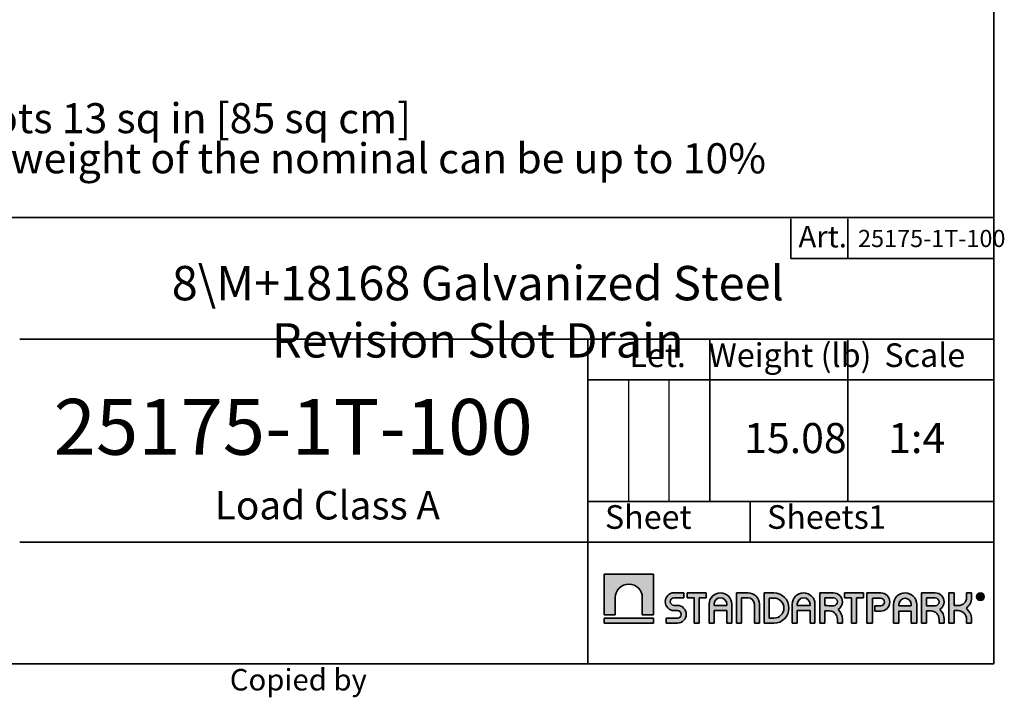
# Model space of a CAD drawing. Units: millimetres. Extents: x 8 to 416, y 1 to 291.
# Drawn here: x 295 to 416, y 1 to 84 of the extents above; entities that cross this region are included whole.
import ezdxf

# ---------------------------------------------------------------- set-up
doc = ezdxf.new("R2010")
doc.units = ezdxf.units.MM
doc.layers.add('FORMAT', color=7, linetype='Continuous')
doc.layers.add('STANDARTPARK', color=116, linetype='Continuous', lineweight=35)
doc.styles.add('SLDTEXTSTYLE0', font='TXT', dxfattribs={"width": 0.7})
doc.styles.add('SLDTEXTSTYLE1', font='TXT', dxfattribs={"width": 0.7, "bigfont": 'bigfont'})

# ---------------------------------------------------------------- blocks, each defined once
blk = doc.blocks.new('SW_NOTE_0')
at = {"layer": 'FORMAT', "color": 0, "char_height": 3.7042, "attachment_point": 1, "style": 'SLDTEXTSTYLE0'}
for s, insert in [('1. Area of water intake slots 13 sq in [85 sq cm]', (0, 4.76)), ('2. Deviation of the actual weight of the nominal can be up to 10%', (0, -0.18))]:
    blk.add_mtext(s, dxfattribs=dict(at, insert=insert))

msp = doc.modelspace()

# ---------------------------------------------------------------- hatches: boundary and pattern name
at = {"layer": 'STANDARTPARK'}
h = msp.add_hatch(color=256, dxfattribs=at)
edge = h.paths.add_edge_path(flags=0)
edge.add_spline(control_points=[(370.0324111, 14.81241), (370.9465998, 14.81241), (371.6947091, 14.0731359), (371.6947091, 13.1696436)], knot_values=[4, 4, 4, 4, 5, 5, 5, 5], weights=[1, 1, 1, 1], degree=3, periodic=0)
edge.add_line((371.6947091, 13.1696436), (371.6947091, 11.043684))
edge.add_line((371.6947091, 11.043684), (373.059766, 11.043684))
edge.add_line((373.059766, 11.043684), (373.059766, 16.0545228))
edge.add_line((373.059766, 16.0545228), (367.0050563, 16.0545228))
edge.add_line((367.0050563, 16.0545228), (367.0050563, 11.043684))
edge.add_line((367.0050563, 11.043684), (368.3701132, 11.043684))
edge.add_line((368.3701132, 11.043684), (368.3701132, 13.1696436))
edge.add_spline(control_points=[(368.3701132, 13.1696436), (368.3701132, 14.0731359), (369.1179461, 14.81241), (370.0324111, 14.81241)], knot_values=[5, 5, 5, 5, 6, 6, 6, 6], weights=[1, 1, 1, 1], degree=3, periodic=0)
h = msp.add_hatch(color=256, dxfattribs=at)
edge = h.paths.add_edge_path(flags=0)
edge.add_line((376.7991987, 13.1213146), (376.7991987, 13.7418548))
edge.add_line((376.7991987, 13.7418548), (375.6128277, 13.7418548))
edge.add_spline(control_points=[(375.6128277, 13.7418548), (375.008958, 13.7418548), (374.5174822, 13.2542317), (374.5174822, 12.6554826)], knot_values=[7, 7, 7, 7, 8, 8, 8, 8], weights=[1, 1, 1, 1], degree=3, periodic=0)
edge.add_spline(control_points=[(374.5174822, 12.6554826), (374.5174822, 12.0567416), (375.008958, 11.5522042), (375.6128277, 11.5522042)], knot_values=[8, 8, 8, 8, 9, 9, 9, 9], weights=[1, 1, 1, 1], degree=3, periodic=0)
edge.add_line((375.6128277, 11.5522042), (375.9051431, 11.5522042))
edge.add_line((375.9051431, 11.5522042), (376.0141233, 11.5522042))
edge.add_spline(control_points=[(376.0141233, 11.5522042), (376.276105, 11.5522042), (376.4889286, 11.343217), (376.4889286, 11.0863722)], knot_values=[11, 11, 11, 11, 12, 12, 12, 12], weights=[1, 1, 1, 1], degree=3, periodic=0)
edge.add_spline(control_points=[(376.4889286, 11.0863722), (376.4889286, 10.8295193), (376.276105, 10.6205403), (376.0141233, 10.6205403)], knot_values=[12, 12, 12, 12, 13, 13, 13, 13], weights=[1, 1, 1, 1], degree=3, periodic=0)
edge.add_line((376.0141233, 10.6205403), (374.6204802, 10.6205403))
edge.add_line((374.6204802, 10.6205403), (374.6204802, 10))
edge.add_line((374.6204802, 10), (376.0141233, 10))
edge.add_spline(control_points=[(376.0141233, 10), (376.6179931, 10), (377.1094689, 10.4876312), (377.1094689, 11.0863722)], knot_values=[16, 16, 16, 16, 17, 17, 17, 17], weights=[1, 1, 1, 1], degree=3, periodic=0)
edge.add_spline(control_points=[(377.1094689, 11.0863722), (377.1094689, 11.6851132), (376.6179931, 12.1896507), (376.0141233, 12.1896507)], knot_values=[17, 17, 17, 17, 18, 18, 18, 18], weights=[1, 1, 1, 1], degree=3, periodic=0)
edge.add_line((376.0141233, 12.1896507), (375.9051431, 12.1896507))
edge.add_line((375.9051431, 12.1896507), (375.6128277, 12.1896507))
edge.add_spline(control_points=[(375.6128277, 12.1896507), (375.350846, 12.1896507), (375.1380225, 12.3986378), (375.1380225, 12.6554826)], knot_values=[2, 2, 2, 2, 3, 3, 3, 3], weights=[1, 1, 1, 1], degree=3, periodic=0)
edge.add_spline(control_points=[(375.1380225, 12.6554826), (375.1380225, 12.9123356), (375.350846, 13.1213146), (375.6128277, 13.1213146)], knot_values=[3, 3, 3, 3, 4, 4, 4, 4], weights=[1, 1, 1, 1], degree=3, periodic=0)
edge.add_line((375.6128277, 13.1213146), (376.7991987, 13.1213146))
for points in [[(379.5701965, 13.7389857), (377.232795, 13.7389857), (377.232795, 13.1264758), (378.0954522, 13.1264758), (378.0954522, 9.9917501), (378.707962, 9.9917501), (378.707962, 13.1264758), (379.5701965, 13.1264758)], [(396.5910982, 13.1264758), (397.4537553, 13.1264758), (397.4537553, 9.9917501), (398.066257, 9.9917501), (398.066257, 13.1264758), (398.9284915, 13.1264758), (398.9284915, 13.7389857), (396.5910982, 13.7389857)], [(367.0050563, 10), (373.059766, 10), (373.059766, 10.6262136), (367.0050563, 10.6262136)]]:
    msp.add_hatch(color=256, dxfattribs=at).paths.add_polyline_path(points, flags=0)
h = msp.add_hatch(color=256, dxfattribs=at)
edge = h.paths.add_edge_path(flags=0)
edge.add_line((382.7217635, 9.9917501), (382.7217635, 12.3393278))
edge.add_spline(control_points=[(382.7217635, 12.3393278), (382.7217635, 13.1108701), (382.0936479, 13.7389857), (381.3216911, 13.7389857)], knot_values=[8, 8, 8, 8, 9, 9, 9, 9], weights=[1, 1, 1, 1], degree=3, periodic=0)
edge.add_spline(control_points=[(381.3216911, 13.7389857), (380.5501488, 13.7389857), (379.9220332, 13.1108701), (379.9220332, 12.3393278)], knot_values=[0, 0, 0, 0, 1, 1, 1, 1], weights=[1, 1, 1, 1], degree=3, periodic=0)
edge.add_line((379.9220332, 12.3393278), (379.9220332, 9.9917501))
edge.add_line((379.9220332, 9.9917501), (380.534543, 9.9917501))
edge.add_line((380.534543, 9.9917501), (380.534543, 11.5621528))
edge.add_spline(control_points=[(380.534543, 11.5621528), (381.0946354, 11.5656316), (381.9055091, 11.5668183), (382.1092618, 11.5632582)], knot_values=[4, 4, 4, 4, 5, 5, 5, 5], weights=[1, 1, 1, 1], degree=3, periodic=0)
edge.add_line((382.1092618, 11.5632582), (382.1092618, 9.9917501))
edge.add_line((382.1092618, 9.9917501), (382.7217635, 9.9917501))
edge = h.paths.add_edge_path(flags=0)
edge.add_line((380.534543, 12.1766052), (380.534543, 12.3393278))
edge.add_spline(control_points=[(380.534543, 12.3393278), (380.534543, 12.7734036), (380.8876234, 13.1264758), (381.3216911, 13.1264758)], knot_values=[2, 2, 2, 2, 3, 3, 3, 3], weights=[1, 1, 1, 1], degree=3, periodic=0)
edge.add_spline(control_points=[(381.3216911, 13.1264758), (381.7561814, 13.1264758), (382.1092618, 12.7734036), (382.1092618, 12.3393278)], knot_values=[3, 3, 3, 3, 4, 4, 4, 4], weights=[1, 1, 1, 1], degree=3, periodic=0)
edge.add_line((382.1092618, 12.3393278), (382.1092618, 12.1756055))
edge.add_spline(control_points=[(382.1092618, 12.1756055), (381.9154252, 12.1820916), (381.1487354, 12.1818803), (380.534543, 12.1766052)], knot_values=[0, 0, 0, 0, 1, 1, 1, 1], weights=[1, 1, 1, 1], degree=3, periodic=0)
h = msp.add_hatch(color=256, dxfattribs=at)
edge = h.paths.add_edge_path(flags=0)
edge.add_line((386.1137567, 9.9917501), (386.1137567, 12.3393278))
edge.add_spline(control_points=[(386.1137567, 12.3393278), (386.1137567, 13.1108701), (385.4856411, 13.7389857), (384.7140988, 13.7389857)], knot_values=[11, 11, 11, 11, 12, 12, 12, 12], weights=[1, 1, 1, 1], degree=3, periodic=0)
edge.add_line((384.7140988, 13.7389857), (383.9223097, 13.7389857))
edge.add_line((383.9223097, 13.7389857), (383.620704, 13.7389857))
edge.add_line((383.620704, 13.7389857), (383.3144491, 13.7389857))
edge.add_line((383.3144491, 13.7389857), (383.3144491, 9.9917501))
edge.add_line((383.3144491, 9.9917501), (383.9269508, 9.9917501))
edge.add_line((383.9269508, 9.9917501), (383.9230493, 13.1264758))
edge.add_line((383.9230493, 13.1264758), (384.7140988, 13.1264758))
edge.add_spline(control_points=[(384.7140988, 13.1264758), (385.1481747, 13.1264758), (385.5012469, 12.7734036), (385.5012469, 12.3393278)], knot_values=[7, 7, 7, 7, 8, 8, 8, 8], weights=[1, 1, 1, 1], degree=3, periodic=0)
edge.add_line((385.5012469, 12.3393278), (385.5012469, 9.9917501))
edge.add_line((385.5012469, 9.9917501), (386.1137567, 9.9917501))
h = msp.add_hatch(color=256, dxfattribs=at)
edge = h.paths.add_edge_path(flags=0)
edge.add_spline(control_points=[(387.8930978, 9.9917501), (388.9227528, 9.9917501), (389.7603595, 10.8294055), (389.7603595, 11.8590036)], knot_values=[5, 5, 5, 5, 6, 6, 6, 6], weights=[1, 1, 1, 1], degree=3, periodic=0)
edge.add_spline(control_points=[(389.7603595, 11.8590036), (389.7603595, 12.8881791), (388.9227528, 13.7313941), (387.8930978, 13.7313941)], knot_values=[6, 6, 6, 6, 7, 7, 7, 7], weights=[1, 1, 1, 1], degree=3, periodic=0)
edge.add_line((387.8930978, 13.7313941), (386.7064342, 13.7313941))
edge.add_line((386.7064342, 13.7313941), (386.7064342, 9.9917501))
edge.add_line((386.7064342, 9.9917501), (387.0303919, 9.9917501))
edge.add_line((387.0303919, 9.9917501), (387.3267875, 9.9917501))
edge.add_line((387.3267875, 9.9917501), (387.8930978, 9.9917501))
edge = h.paths.add_edge_path(flags=0)
edge.add_line((387.3267875, 13.0995559), (387.8930978, 13.0995559))
edge.add_spline(control_points=[(387.8930978, 13.0995559), (388.5776461, 13.0995559), (389.1340239, 12.5431293), (389.1340239, 11.8590036)], knot_values=[3, 3, 3, 3, 4, 4, 4, 4], weights=[1, 1, 1, 1], degree=3, periodic=0)
edge.add_spline(control_points=[(389.1340239, 11.8590036), (389.1340239, 11.1744879), (388.5776461, 10.6180531), (387.8930978, 10.6180531)], knot_values=[4, 4, 4, 4, 5, 5, 5, 5], weights=[1, 1, 1, 1], degree=3, periodic=0)
edge.add_line((387.8930978, 10.6180531), (387.3267875, 10.6180531))
edge.add_line((387.3267875, 10.6180531), (387.3267875, 13.0995559))
h = msp.add_hatch(color=256, dxfattribs=at)
edge = h.paths.add_edge_path(flags=0)
edge.add_spline(control_points=[(392.9643846, 12.3393278), (392.9643846, 13.1108701), (392.336269, 13.7389857), (391.5643041, 13.7389857)], knot_values=[8, 8, 8, 8, 9, 9, 9, 9], weights=[1, 1, 1, 1], degree=3, periodic=0)
edge.add_spline(control_points=[(391.5643041, 13.7389857), (390.7927699, 13.7389857), (390.1646543, 13.1108701), (390.1646543, 12.3393278)], knot_values=[0, 0, 0, 0, 1, 1, 1, 1], weights=[1, 1, 1, 1], degree=3, periodic=0)
edge.add_line((390.1646543, 12.3393278), (390.1646543, 9.9917501))
edge.add_line((390.1646543, 9.9917501), (390.7771642, 9.9917501))
edge.add_line((390.7771642, 9.9917501), (390.7771642, 11.5610718))
edge.add_spline(control_points=[(390.7771642, 11.5610718), (391.3015014, 11.5654203), (392.1268267, 11.5671841), (392.3518748, 11.5632582)], knot_values=[4, 4, 4, 4, 5, 5, 5, 5], weights=[1, 1, 1, 1], degree=3, periodic=0)
edge.add_line((392.3518748, 11.5632582), (392.3518748, 9.9917501))
edge.add_line((392.3518748, 9.9917501), (392.9643846, 9.9917501))
edge.add_line((392.9643846, 9.9917501), (392.9643846, 12.3393278))
edge = h.paths.add_edge_path(flags=0)
edge.add_line((390.7771642, 12.1749715), (390.7771642, 12.3393278))
edge.add_spline(control_points=[(390.7771642, 12.3393278), (390.7771642, 12.7734036), (391.1302364, 13.1264758), (391.5643041, 13.1264758)], knot_values=[2, 2, 2, 2, 3, 3, 3, 3], weights=[1, 1, 1, 1], degree=3, periodic=0)
edge.add_spline(control_points=[(391.5643041, 13.1264758), (391.9988026, 13.1264758), (392.3518748, 12.7734036), (392.3518748, 12.3393278)], knot_values=[3, 3, 3, 3, 4, 4, 4, 4], weights=[1, 1, 1, 1], degree=3, periodic=0)
edge.add_line((392.3518748, 12.3393278), (392.3518748, 12.1756055))
edge.add_spline(control_points=[(392.3518748, 12.1756055), (392.1396933, 12.1827012), (391.3886092, 12.1817747), (390.7771642, 12.1749715)], knot_values=[0, 0, 0, 0, 1, 1, 1, 1], weights=[1, 1, 1, 1], degree=3, periodic=0)
h = msp.add_hatch(color=256, dxfattribs=at)
edge = h.paths.add_edge_path(flags=0)
edge.add_line((396.3462503, 9.9917501), (396.3462503, 10.4787067))
edge.add_spline(control_points=[(396.3462503, 10.4787067), (396.3462503, 10.9583887), (396.1420831, 11.3893434), (395.8188488, 11.6963624)], knot_values=[12, 12, 12, 12, 13, 13, 13, 13], weights=[1, 1, 1, 1], degree=3, periodic=0)
edge.add_spline(control_points=[(395.8188488, 11.6963624), (396.1337519, 11.8897763), (396.3462503, 12.2343628), (396.3462503, 12.6301802)], knot_values=[13, 13, 13, 13, 14, 14, 14, 14], weights=[1, 1, 1, 1], degree=3, periodic=0)
edge.add_spline(control_points=[(396.3462503, 12.6301802), (396.3462503, 13.2358787), (395.8533359, 13.7288013), (395.2475723, 13.7288013)], knot_values=[0, 0, 0, 0, 1, 1, 1, 1], weights=[1, 1, 1, 1], degree=3, periodic=0)
edge.add_line((395.2475723, 13.7288013), (393.5570621, 13.7288013))
edge.add_line((393.5570621, 13.7288013), (393.5570621, 13.3063566))
edge.add_line((393.5570621, 13.3063566), (393.5570621, 13.1085942))
edge.add_line((393.5570621, 13.1085942), (393.5570621, 9.9917501))
edge.add_line((393.5570621, 9.9917501), (394.1772691, 9.9917501))
edge.add_line((394.1772691, 9.9917501), (394.1772691, 11.5315834))
edge.add_line((394.1772691, 11.5315834), (394.7680528, 11.5315834))
edge.add_spline(control_points=[(394.7680528, 11.5315834), (395.3044195, 11.4777192), (395.7260433, 11.0290129), (395.7260433, 10.4787067)], knot_values=[8, 8, 8, 8, 9, 9, 9, 9], weights=[1, 1, 1, 1], degree=3, periodic=0)
edge.add_line((395.7260433, 10.4787067), (395.7260433, 9.9917501))
edge.add_line((395.7260433, 9.9917501), (396.3462503, 9.9917501))
edge = h.paths.add_edge_path(flags=0)
edge.add_line((395.2475723, 12.1517905), (394.7679471, 12.1517905))
edge.add_spline(control_points=[(394.7679471, 12.1517905), (394.7330374, 12.1540257), (394.2290526, 12.1621212), (394.1772691, 12.1624138)], knot_values=[1, 1, 1, 1, 2, 2, 2, 2], weights=[1, 1, 1, 1], degree=3, periodic=0)
edge.add_line((394.1772691, 12.1624138), (394.1772691, 13.1085942))
edge.add_line((394.1772691, 13.1085942), (395.2475723, 13.1085942))
edge.add_spline(control_points=[(395.2475723, 13.1085942), (395.5116429, 13.1085942), (395.7260433, 12.8941695), (395.7260433, 12.6301802)], knot_values=[4, 4, 4, 4, 5, 5, 5, 5], weights=[1, 1, 1, 1], degree=3, periodic=0)
edge.add_spline(control_points=[(395.7260433, 12.6301802), (395.7260433, 12.3662152), (395.5116429, 12.1517905), (395.2475723, 12.1517905)], knot_values=[5, 5, 5, 5, 6, 6, 6, 6], weights=[1, 1, 1, 1], degree=3, periodic=0)
h = msp.add_hatch(color=256, dxfattribs=at)
edge = h.paths.add_edge_path(flags=0)
edge.add_spline(control_points=[(401.0621647, 13.0674178), (401.3139376, 13.0674178), (401.5186738, 12.8626897), (401.5186738, 12.6109168)], knot_values=[5, 5, 5, 5, 6, 6, 6, 6], weights=[1, 1, 1, 1], degree=3, periodic=0)
edge.add_spline(control_points=[(401.5186738, 12.6109168), (401.5186738, 12.3591439), (401.3139376, 12.1543996), (401.0621647, 12.1543996)], knot_values=[6, 6, 6, 6, 7, 7, 7, 7], weights=[1, 1, 1, 1], degree=3, periodic=0)
edge.add_line((401.0621647, 12.1543996), (400.3565649, 12.1543996))
edge.add_line((400.3565649, 12.1543996), (400.3565649, 11.4892203))
edge.add_line((400.3565649, 11.4892203), (401.0621647, 11.4892203))
edge.add_spline(control_points=[(401.0621647, 11.4892203), (401.6807136, 11.4892203), (402.1838693, 11.9923597), (402.1838693, 12.6109168)], knot_values=[10, 10, 10, 10, 11, 11, 11, 11], weights=[1, 1, 1, 1], degree=3, periodic=0)
edge.add_spline(control_points=[(402.1838693, 12.6109168), (402.1838693, 13.2294739), (401.6807136, 13.7326133), (401.0621647, 13.7326133)], knot_values=[11, 11, 11, 11, 12, 12, 12, 12], weights=[1, 1, 1, 1], degree=3, periodic=0)
edge.add_line((401.0621647, 13.7326133), (399.3668508, 13.7326133))
edge.add_line((399.3668508, 13.7326133), (399.363559, 9.9917501))
edge.add_line((399.363559, 9.9917501), (400.0287545, 9.9917501))
edge.add_line((400.0287545, 9.9917501), (400.0287545, 13.0674178))
edge.add_line((400.0287545, 13.0674178), (401.0621647, 13.0674178))
h = msp.add_hatch(color=256, dxfattribs=at)
edge = h.paths.add_edge_path(flags=0)
edge.add_line((405.4944606, 9.9917501), (405.4944606, 12.3012563))
edge.add_spline(control_points=[(405.4944606, 12.3012563), (405.4944606, 13.0909809), (404.8518691, 13.7335805), (404.0621607, 13.7335805)], knot_values=[8, 8, 8, 8, 9, 9, 9, 9], weights=[1, 1, 1, 1], degree=3, periodic=0)
edge.add_spline(control_points=[(404.0621607, 13.7335805), (403.2722166, 13.7335805), (402.6296251, 13.0909809), (402.6296251, 12.3012563)], knot_values=[0, 0, 0, 0, 1, 1, 1, 1], weights=[1, 1, 1, 1], degree=3, periodic=0)
edge.add_line((402.6296251, 12.3012563), (402.6296251, 9.9917501))
edge.add_line((402.6296251, 9.9917501), (403.2948206, 9.9917501))
edge.add_line((403.2948206, 9.9917501), (403.2948206, 11.4947473))
edge.add_line((403.2948206, 11.4947473), (404.8292732, 11.4947473))
edge.add_line((404.8292732, 11.4947473), (404.8292732, 9.9917501))
edge.add_line((404.8292732, 9.9917501), (405.4944606, 9.9917501))
edge = h.paths.add_edge_path(flags=0)
edge.add_spline(control_points=[(403.2948206, 12.3012563), (403.2948206, 12.7241967), (403.6389926, 13.068385), (404.0621607, 13.068385)], knot_values=[2, 2, 2, 2, 3, 3, 3, 3], weights=[1, 1, 1, 1], degree=3, periodic=0)
edge.add_spline(control_points=[(404.0621607, 13.068385), (404.4850931, 13.068385), (404.8292732, 12.7241967), (404.8292732, 12.3012563)], knot_values=[3, 3, 3, 3, 4, 4, 4, 4], weights=[1, 1, 1, 1], degree=3, periodic=0)
edge.add_line((404.8292732, 12.3012563), (404.8292732, 12.1553587))
edge.add_line((404.8292732, 12.1553587), (403.2948206, 12.1553587))
edge.add_line((403.2948206, 12.1553587), (403.2948206, 12.3012563))
h = msp.add_hatch(color=256, dxfattribs=at)
edge = h.paths.add_edge_path(flags=0)
edge.add_spline(control_points=[(408.8789273, 10.4599635), (408.8789273, 10.9428561), (408.6734108, 11.37668), (408.3480551, 11.6857553)], knot_values=[12, 12, 12, 12, 13, 13, 13, 13], weights=[1, 1, 1, 1], degree=3, periodic=0)
edge.add_spline(control_points=[(408.3480551, 11.6857553), (408.6650634, 11.8804453), (408.8789273, 12.2273402), (408.8789273, 12.625791)], knot_values=[13, 13, 13, 13, 14, 14, 14, 14], weights=[1, 1, 1, 1], degree=3, periodic=0)
edge.add_spline(control_points=[(408.8789273, 12.625791), (408.8789273, 13.235513), (408.3827292, 13.7317192), (407.7730397, 13.7317192)], knot_values=[0, 0, 0, 0, 1, 1, 1, 1], weights=[1, 1, 1, 1], degree=3, periodic=0)
edge.add_line((407.7730397, 13.7317192), (406.0711503, 13.7317192))
edge.add_line((406.0711503, 13.7317192), (406.0711503, 13.3064541))
edge.add_line((406.0711503, 13.3064541), (406.0711503, 13.107375))
edge.add_line((406.0711503, 13.107375), (406.0711503, 9.9917501))
edge.add_line((406.0711503, 9.9917501), (406.6954864, 9.9917501))
edge.add_line((406.6954864, 9.9917501), (406.6954864, 11.5198872))
edge.add_line((406.6954864, 11.5198872), (407.2902609, 11.5198872))
edge.add_spline(control_points=[(407.2902609, 11.5198872), (407.830204, 11.465641), (408.2546481, 11.0139517), (408.2546481, 10.4599635)], knot_values=[8, 8, 8, 8, 9, 9, 9, 9], weights=[1, 1, 1, 1], degree=3, periodic=0)
edge.add_line((408.2546481, 10.4599635), (408.2546481, 9.9917501))
edge.add_line((408.2546481, 9.9917501), (408.8789273, 9.9917501))
edge.add_line((408.8789273, 9.9917501), (408.8789273, 10.4599635))
edge = h.paths.add_edge_path(flags=0)
edge.add_line((407.7730397, 12.144207), (407.2901471, 12.144207))
edge.add_spline(control_points=[(407.2901471, 12.144207), (407.2618698, 12.1460196), (406.8622567, 12.1516848), (406.6954864, 12.1539606)], knot_values=[1, 1, 1, 1, 2, 2, 2, 2], weights=[1, 1, 1, 1], degree=3, periodic=0)
edge.add_line((406.6954864, 12.1539606), (406.6954864, 13.107375))
edge.add_line((406.6954864, 13.107375), (407.7730397, 13.107375))
edge.add_spline(control_points=[(407.7730397, 13.107375), (408.0387278, 13.107375), (408.2546481, 12.891536), (408.2546481, 12.625791)], knot_values=[4, 4, 4, 4, 5, 5, 5, 5], weights=[1, 1, 1, 1], degree=3, periodic=0)
edge.add_spline(control_points=[(408.2546481, 12.625791), (408.2546481, 12.3600623), (408.0387278, 12.144207), (407.7730397, 12.144207)], knot_values=[5, 5, 5, 5, 6, 6, 6, 6], weights=[1, 1, 1, 1], degree=3, periodic=0)
h = msp.add_hatch(color=256, dxfattribs=at)
edge = h.paths.add_edge_path(flags=0)
edge.add_line((412.2501372, 9.9917501), (412.2501372, 10.4795357))
edge.add_spline(control_points=[(412.2501372, 10.4795357), (412.2501372, 11.0329713), (411.9807103, 11.5236424), (411.5674909, 11.831401)], knot_values=[17, 17, 17, 17, 18, 18, 18, 18], weights=[1, 1, 1, 1], degree=3, periodic=0)
edge.add_spline(control_points=[(411.5674909, 11.831401), (411.9795561, 12.1204245), (412.2501372, 12.5981721), (412.2501372, 13.1386678)], knot_values=[18, 18, 18, 18, 19, 19, 19, 19], weights=[1, 1, 1, 1], degree=3, periodic=0)
edge.add_line((412.2501372, 13.1386678), (412.2501372, 13.7335643))
edge.add_line((412.2501372, 13.7335643), (411.628841, 13.7335643))
edge.add_line((411.628841, 13.7335643), (411.628841, 13.1386678))
edge.add_spline(control_points=[(411.628841, 13.1386678), (411.628841, 12.6008543), (411.1911401, 12.1631453), (410.6533672, 12.1631453)], knot_values=[3, 3, 3, 3, 4, 4, 4, 4], weights=[1, 1, 1, 1], degree=3, periodic=0)
edge.add_line((410.6533672, 12.1631453), (410.6227653, 12.1631453))
edge.add_spline(control_points=[(410.6227653, 12.1631453), (410.6028924, 12.1638443), (410.5835233, 12.1661526), (410.5635041, 12.1661526)], knot_values=[5, 5, 5, 5, 6, 6, 6, 6], weights=[1, 1, 1, 1], degree=3, periodic=0)
edge.add_line((410.5635041, 12.1661526), (410.092836, 12.1661526))
edge.add_line((410.092836, 12.1661526), (410.092836, 13.7335643))
edge.add_line((410.092836, 13.7335643), (409.4716048, 13.7335643))
edge.add_line((409.4716048, 13.7335643), (409.4716048, 9.9917663))
edge.add_line((409.4716048, 9.9917663), (410.092836, 9.9917663))
edge.add_line((410.092836, 9.9917663), (410.092836, 11.5418979))
edge.add_line((410.092836, 11.5418979), (410.5932444, 11.5418979))
edge.add_spline(control_points=[(410.5932444, 11.5418979), (411.1666586, 11.5257313), (411.628841, 11.0568107), (411.628841, 10.4795357)], knot_values=[13, 13, 13, 13, 14, 14, 14, 14], weights=[1, 1, 1, 1], degree=3, periodic=0)
edge.add_line((411.628841, 10.4795357), (411.628841, 9.9917501))
edge.add_line((411.628841, 9.9917501), (412.2501372, 9.9917501))
h = msp.add_hatch(color=256, dxfattribs=at)
edge = h.paths.add_edge_path(flags=0)
edge.add_spline(control_points=[(413.3419633, 12.7910495), (413.6013603, 12.7910495), (413.8124201, 13.0021093), (413.8124201, 13.2615469), (413.8124201, 13.5209846), (413.6013603, 13.7320362), (413.3419633, 13.7320362)], knot_values=[2, 2, 2, 2, 3, 3, 3, 4, 4, 4, 4], weights=[1, 1, 1, 1, 1, 1, 1], degree=3, periodic=0)
edge.add_spline(control_points=[(413.3419633, 13.7320362), (413.0824851, 13.7320362), (412.8714334, 13.5209846), (412.8714334, 13.2615469), (412.8714334, 13.0021093), (413.0824851, 12.7910495), (413.3419633, 12.7910495)], knot_values=[0, 0, 0, 0, 1, 1, 1, 2, 2, 2, 2], weights=[1, 1, 1, 1, 1, 1, 1], degree=3, periodic=0)
edge = h.paths.add_edge_path(flags=0)
edge.add_spline(control_points=[(413.3419633, 12.8723295), (413.1273354, 12.8723295), (412.9527134, 13.0469108), (412.9527134, 13.2615469), (412.9527134, 13.4761749), (413.1273354, 13.6507562), (413.3419633, 13.6507562)], knot_values=[0, 0, 0, 0, 1, 1, 1, 2, 2, 2, 2], weights=[1, 1, 1, 1, 1, 1, 1], degree=3, periodic=0)
edge.add_spline(control_points=[(413.3419633, 13.6507562), (413.5565913, 13.6507562), (413.7311401, 13.4761749), (413.7311401, 13.2615469), (413.7311401, 13.0469108), (413.5565913, 12.8723295), (413.3419633, 12.8723295)], knot_values=[2, 2, 2, 2, 3, 3, 3, 4, 4, 4, 4], weights=[1, 1, 1, 1, 1, 1, 1], degree=3, periodic=0)
h = msp.add_hatch(color=256, dxfattribs=at)
edge = h.paths.add_edge_path(flags=0)
edge.add_spline(control_points=[(413.4595999, 13.2378213), (413.5023288, 13.2640666), (413.5311588, 13.310827), (413.5311588, 13.3645287)], knot_values=[13, 13, 13, 13, 14, 14, 14, 14], weights=[1, 1, 1, 1], degree=3, periodic=0)
edge.add_spline(control_points=[(413.5311588, 13.3645287), (413.5311588, 13.446719), (413.4642735, 13.5136044), (413.3820913, 13.5136044)], knot_values=[0, 0, 0, 0, 1, 1, 1, 1], weights=[1, 1, 1, 1], degree=3, periodic=0)
edge.add_line((413.3820913, 13.5136044), (413.1526947, 13.5136044))
edge.add_line((413.1526947, 13.5136044), (413.1526947, 13.4562776))
edge.add_line((413.1526947, 13.4562776), (413.1526947, 13.429447))
edge.add_line((413.1526947, 13.429447), (413.1526947, 13.0094895))
edge.add_line((413.1526947, 13.0094895), (413.236852, 13.0094895))
edge.add_line((413.236852, 13.0094895), (413.236852, 13.2154693))
edge.add_line((413.236852, 13.2154693), (413.3170185, 13.2154693))
edge.add_spline(control_points=[(413.3170185, 13.2154693), (413.3897966, 13.2081541), (413.4470096, 13.1472673), (413.4470096, 13.0725953)], knot_values=[8, 8, 8, 8, 9, 9, 9, 9], weights=[1, 1, 1, 1], degree=3, periodic=0)
edge.add_line((413.4470096, 13.0725953), (413.4470096, 13.0094895))
edge.add_line((413.4470096, 13.0094895), (413.5311588, 13.0094895))
edge.add_line((413.5311588, 13.0094895), (413.5311588, 13.0725953))
edge.add_spline(control_points=[(413.5311588, 13.0725953), (413.5311588, 13.1376844), (413.5034586, 13.1961653), (413.4595999, 13.2378213)], knot_values=[12, 12, 12, 12, 13, 13, 13, 13], weights=[1, 1, 1, 1], degree=3, periodic=0)
edge = h.paths.add_edge_path(flags=0)
edge.add_line((413.3820913, 13.2996185), (413.3170022, 13.2996185))
edge.add_spline(control_points=[(413.3170022, 13.2996185), (413.3131902, 13.2998623), (413.259326, 13.3006264), (413.236852, 13.3009352)], knot_values=[1, 1, 1, 1, 2, 2, 2, 2], weights=[1, 1, 1, 1], degree=3, periodic=0)
edge.add_line((413.236852, 13.3009352), (413.236852, 13.429447))
edge.add_line((413.236852, 13.429447), (413.3820913, 13.429447))
edge.add_spline(control_points=[(413.3820913, 13.429447), (413.4179032, 13.429447), (413.4470096, 13.4003488), (413.4470096, 13.3645287)], knot_values=[4, 4, 4, 4, 5, 5, 5, 5], weights=[1, 1, 1, 1], degree=3, periodic=0)
edge.add_spline(control_points=[(413.4470096, 13.3645287), (413.4470096, 13.3287167), (413.4179032, 13.2996185), (413.3820913, 13.2996185)], knot_values=[5, 5, 5, 5, 6, 6, 6, 6], weights=[1, 1, 1, 1], degree=3, periodic=0)

# ---------------------------------------------------------------- linework, layer by layer
at = {"layer": 'FORMAT', "color": 7, "lineweight": 35}
for p, q in [((415, 291), (415, 5)), ((295, 45), (415, 45)), ((365, 5), (365, 45)), ((380, 45), (380, 25.0448301)), ((397, 45), (397, 25.0448301)), ((365, 40), (415, 40)), ((385, 20.0224151), (385, 25)), ((385, 25), (415, 25)), ((385, 20.0224151), (385, 25)), ((295, 20), (415, 20)), ((20, 5), (415, 5)), ((230, 5), (415, 5))]:
    msp.add_line(p, q, dxfattribs=at)
at = {"layer": 'FORMAT', "lineweight": 35}
for p, q in [((230, 60), (415, 60)), ((390, 54.9327548), (390, 59.8408373)), ((397, 59.8368621), (397, 54.9327548)), ((397, 54.9327548), (390, 54.9327548)), ((397, 54.9327548), (415, 54.9327548)), ((385, 25), (365, 25))]:
    msp.add_line(p, q, dxfattribs=at)
at = {"layer": 'FORMAT'}
for p, q in [((370, 40), (370, 25)), ((374.9758702, 40), (374.9758702, 25))]:
    msp.add_line(p, q, dxfattribs=at)
at = {"layer": 'STANDARTPARK', "linetype": 'Continuous'}
for p, q in [((367.0050563, 16.0545228), (373.059766, 16.0545228)), ((367.0050563, 11.043684), (367.0050563, 16.0545228)), ((373.059766, 16.0545228), (373.059766, 11.043684)), ((376.7991987, 13.7418548), (375.6128277, 13.7418548)), ((376.7991987, 13.1213146), (376.7991987, 13.7418548)), ((379.5701965, 13.7389857), (377.232795, 13.7389857)), ((377.232795, 13.7389857), (377.232795, 13.1264758)), ((379.5701965, 13.1264758), (379.5701965, 13.7389857)), ((383.620704, 13.7389857), (383.3144491, 13.7389857)), ((383.3144491, 13.7389857), (383.3144491, 9.9917501)), ((383.9223097, 13.7389857), (383.620704, 13.7389857)), ((384.7140988, 13.7389857), (383.9223097, 13.7389857)), ((387.8930978, 13.7313941), (386.7064342, 13.7313941)), ((386.7064342, 13.7313941), (386.7064342, 9.9917501)), ((393.5570621, 13.7288013), (393.5570621, 13.3063566)), ((395.2475723, 13.7288013), (393.5570621, 13.7288013)), ((396.5910982, 13.7389857), (396.5910982, 13.1264758)), ((398.9284915, 13.7389857), (396.5910982, 13.7389857)), ((398.9284915, 13.1264758), (398.9284915, 13.7389857)), ((399.3668508, 13.7326133), (399.363559, 9.9917501)), ((401.0621647, 13.7326133), (399.3668508, 13.7326133)), ((406.0711503, 13.7317192), (406.0711503, 13.3064541)), ((407.7730397, 13.7317192), (406.0711503, 13.7317192)), ((409.4716048, 13.7335643), (409.4716048, 9.9917663)), ((410.092836, 13.7335643), (409.4716048, 13.7335643)), ((410.092836, 12.1661526), (410.092836, 13.7335643)), ((412.2501372, 13.7335643), (411.628841, 13.7335643)), ((411.628841, 13.7335643), (411.628841, 13.1386678)), ((412.2501372, 13.1386678), (412.2501372, 13.7335643)), ((413.3820913, 13.5136044), (413.1526947, 13.5136044)), ((413.1526947, 13.5136044), (413.1526947, 13.4562776)), ((413.1526947, 13.4562776), (413.1526947, 13.429447)), ((413.1526947, 13.429447), (413.1526947, 13.0094895)), ((413.236852, 13.429447), (413.3820913, 13.429447)), ((413.236852, 13.3009352), (413.236852, 13.429447)), ((368.3701132, 13.1696436), (368.3701132, 11.043684)), ((371.6947091, 11.043684), (371.6947091, 13.1696436)), ((375.6128277, 13.1213146), (376.7991987, 13.1213146)), ((375.9051431, 12.1896507), (375.6128277, 12.1896507)), ((376.0141233, 12.1896507), (375.9051431, 12.1896507)), ((377.232795, 13.1264758), (378.0954522, 13.1264758)), ((378.0954522, 13.1264758), (378.0954522, 9.9917501)), ((378.707962, 13.1264758), (379.5701965, 13.1264758)), ((378.707962, 9.9917501), (378.707962, 13.1264758)), ((379.9220332, 12.3393278), (379.9220332, 9.9917501)), ((380.534543, 12.1766052), (380.534543, 12.3393278)), ((382.1092618, 12.3393278), (382.1092618, 12.1756055)), ((382.7217635, 9.9917501), (382.7217635, 12.3393278)), ((383.9269508, 9.9917501), (383.9230493, 13.1264758)), ((383.9230493, 13.1264758), (384.7140988, 13.1264758)), ((385.5012469, 12.3393278), (385.5012469, 9.9917501)), ((386.1137567, 9.9917501), (386.1137567, 12.3393278)), ((387.3267875, 13.0995559), (387.8930978, 13.0995559)), ((387.3267875, 10.6180531), (387.3267875, 13.0995559)), ((390.1646543, 12.3393278), (390.1646543, 9.9917501)), ((390.7771642, 12.1749715), (390.7771642, 12.3393278)), ((392.3518748, 12.3393278), (392.3518748, 12.1756055)), ((392.9643846, 9.9917501), (392.9643846, 12.3393278)), ((393.5570621, 13.3063566), (393.5570621, 13.1085942)), ((393.5570621, 13.1085942), (393.5570621, 9.9917501)), ((394.1772691, 13.1085942), (395.2475723, 13.1085942)), ((394.1772691, 12.1624138), (394.1772691, 13.1085942)), ((395.2475723, 12.1517905), (394.7679471, 12.1517905)), ((396.5910982, 13.1264758), (397.4537553, 13.1264758)), ((397.4537553, 13.1264758), (397.4537553, 9.9917501)), ((398.066257, 13.1264758), (398.9284915, 13.1264758)), ((398.066257, 9.9917501), (398.066257, 13.1264758)), ((400.0287545, 13.0674178), (401.0621647, 13.0674178)), ((400.0287545, 9.9917501), (400.0287545, 13.0674178)), ((401.0621647, 12.1543996), (400.3565649, 12.1543996)), ((400.3565649, 12.1543996), (400.3565649, 11.4892203)), ((402.6296251, 12.3012563), (402.6296251, 9.9917501)), ((403.2948206, 12.1553587), (403.2948206, 12.3012563)), ((404.8292732, 12.1553587), (403.2948206, 12.1553587)), ((404.8292732, 12.3012563), (404.8292732, 12.1553587)), ((405.4944606, 9.9917501), (405.4944606, 12.3012563)), ((406.0711503, 13.3064541), (406.0711503, 13.107375)), ((406.0711503, 13.107375), (406.0711503, 9.9917501)), ((406.6954864, 13.107375), (407.7730397, 13.107375)), ((406.6954864, 12.1539606), (406.6954864, 13.107375)), ((407.7730397, 12.144207), (407.2901471, 12.144207)), ((410.5635041, 12.1661526), (410.092836, 12.1661526)), ((410.6533672, 12.1631453), (410.6227653, 12.1631453)), ((413.1526947, 13.0094895), (413.236852, 13.0094895)), ((413.236852, 13.0094895), (413.236852, 13.2154693)), ((413.236852, 13.2154693), (413.3170185, 13.2154693)), ((413.3820913, 13.2996185), (413.3170022, 13.2996185)), ((413.4470096, 13.0725953), (413.4470096, 13.0094895)), ((413.4470096, 13.0094895), (413.5311588, 13.0094895)), ((413.5311588, 13.0094895), (413.5311588, 13.0725953)), ((368.3701132, 11.043684), (367.0050563, 11.043684)), ((373.059766, 11.043684), (371.6947091, 11.043684)), ((375.6128277, 11.5522042), (375.9051431, 11.5522042)), ((375.9051431, 11.5522042), (376.0141233, 11.5522042)), ((380.534543, 9.9917501), (380.534543, 11.5621528)), ((382.1092618, 11.5632582), (382.1092618, 9.9917501)), ((390.7771642, 9.9917501), (390.7771642, 11.5610718)), ((392.3518748, 11.5632582), (392.3518748, 9.9917501)), ((394.1772691, 9.9917501), (394.1772691, 11.5315834)), ((394.1772691, 11.5315834), (394.7680528, 11.5315834)), ((400.3565649, 11.4892203), (401.0621647, 11.4892203)), ((403.2948206, 9.9917501), (403.2948206, 11.4947473)), ((403.2948206, 11.4947473), (404.8292732, 11.4947473)), ((404.8292732, 11.4947473), (404.8292732, 9.9917501)), ((406.6954864, 11.5198872), (407.2902609, 11.5198872)), ((406.6954864, 9.9917501), (406.6954864, 11.5198872)), ((410.092836, 11.5418979), (410.5932444, 11.5418979)), ((410.092836, 9.9917663), (410.092836, 11.5418979)), ((367.0050563, 10), (367.0050563, 10.6262136)), ((367.0050563, 10.6262136), (373.059766, 10.6262136)), ((373.059766, 10), (367.0050563, 10)), ((373.059766, 10.6262136), (373.059766, 10)), ((374.6204802, 10.6205403), (374.6204802, 10)), ((376.0141233, 10.6205403), (374.6204802, 10.6205403)), ((374.6204802, 10), (376.0141233, 10)), ((378.0954522, 9.9917501), (378.707962, 9.9917501)), ((379.9220332, 9.9917501), (380.534543, 9.9917501)), ((382.1092618, 9.9917501), (382.7217635, 9.9917501)), ((383.3144491, 9.9917501), (383.9269508, 9.9917501)), ((385.5012469, 9.9917501), (386.1137567, 9.9917501)), ((386.7064342, 9.9917501), (387.0303919, 9.9917501)), ((387.0303919, 9.9917501), (387.3267875, 9.9917501)), ((387.8930978, 10.6180531), (387.3267875, 10.6180531)), ((387.3267875, 9.9917501), (387.8930978, 9.9917501)), ((390.1646543, 9.9917501), (390.7771642, 9.9917501)), ((392.3518748, 9.9917501), (392.9643846, 9.9917501)), ((393.5570621, 9.9917501), (394.1772691, 9.9917501)), ((395.7260433, 10.4787067), (395.7260433, 9.9917501)), ((395.7260433, 9.9917501), (396.3462503, 9.9917501)), ((396.3462503, 9.9917501), (396.3462503, 10.4787067)), ((397.4537553, 9.9917501), (398.066257, 9.9917501)), ((399.363559, 9.9917501), (400.0287545, 9.9917501)), ((402.6296251, 9.9917501), (403.2948206, 9.9917501)), ((404.8292732, 9.9917501), (405.4944606, 9.9917501)), ((406.0711503, 9.9917501), (406.6954864, 9.9917501)), ((408.2546481, 10.4599635), (408.2546481, 9.9917501)), ((408.2546481, 9.9917501), (408.8789273, 9.9917501)), ((408.8789273, 9.9917501), (408.8789273, 10.4599635)), ((409.4716048, 9.9917663), (410.092836, 9.9917663)), ((411.628841, 10.4795357), (411.628841, 9.9917501)), ((411.628841, 9.9917501), (412.2501372, 9.9917501)), ((412.2501372, 9.9917501), (412.2501372, 10.4795357))]:
    msp.add_line(p, q, dxfattribs=at)
at = {"layer": 'STANDARTPARK'}
for points in [[(370.0324111, 14.81241), (369.1179461, 14.81241), (368.3701132, 14.0731359), (368.3701132, 13.1696436)], [(371.6947091, 13.1696436), (371.6947091, 14.0731359), (370.9465998, 14.81241), (370.0324111, 14.81241)], [(375.6128277, 13.7418548), (375.008958, 13.7418548), (374.5174822, 13.2542317), (374.5174822, 12.6554826)], [(381.3216911, 13.7389857), (380.5501488, 13.7389857), (379.9220332, 13.1108701), (379.9220332, 12.3393278)], [(382.7217635, 12.3393278), (382.7217635, 13.1108701), (382.0936479, 13.7389857), (381.3216911, 13.7389857)], [(386.1137567, 12.3393278), (386.1137567, 13.1108701), (385.4856411, 13.7389857), (384.7140988, 13.7389857)], [(389.7603595, 11.8590036), (389.7603595, 12.8881791), (388.9227528, 13.7313941), (387.8930978, 13.7313941)], [(391.5643041, 13.7389857), (390.7927699, 13.7389857), (390.1646543, 13.1108701), (390.1646543, 12.3393278)], [(392.9643846, 12.3393278), (392.9643846, 13.1108701), (392.336269, 13.7389857), (391.5643041, 13.7389857)], [(396.3462503, 12.6301802), (396.3462503, 13.2358787), (395.8533359, 13.7288013), (395.2475723, 13.7288013)], [(402.1838693, 12.6109168), (402.1838693, 13.2294739), (401.6807136, 13.7326133), (401.0621647, 13.7326133)], [(404.0621607, 13.7335805), (403.2722166, 13.7335805), (402.6296251, 13.0909809), (402.6296251, 12.3012563)], [(405.4944606, 12.3012563), (405.4944606, 13.0909809), (404.8518691, 13.7335805), (404.0621607, 13.7335805)], [(408.8789273, 12.625791), (408.8789273, 13.235513), (408.3827292, 13.7317192), (407.7730397, 13.7317192)], [(413.5311588, 13.3645287), (413.5311588, 13.446719), (413.4642735, 13.5136044), (413.3820913, 13.5136044)], [(413.3820913, 13.429447), (413.4179032, 13.429447), (413.4470096, 13.4003488), (413.4470096, 13.3645287)], [(413.4470096, 13.3645287), (413.4470096, 13.3287167), (413.4179032, 13.2996185), (413.3820913, 13.2996185)], [(413.4595999, 13.2378213), (413.5023288, 13.2640666), (413.5311588, 13.310827), (413.5311588, 13.3645287)], [(374.5174822, 12.6554826), (374.5174822, 12.0567416), (375.008958, 11.5522042), (375.6128277, 11.5522042)], [(375.1380225, 12.6554826), (375.1380225, 12.9123356), (375.350846, 13.1213146), (375.6128277, 13.1213146)], [(375.6128277, 12.1896507), (375.350846, 12.1896507), (375.1380225, 12.3986378), (375.1380225, 12.6554826)], [(377.1094689, 11.0863722), (377.1094689, 11.6851132), (376.6179931, 12.1896507), (376.0141233, 12.1896507)], [(380.534543, 12.3393278), (380.534543, 12.7734036), (380.8876234, 13.1264758), (381.3216911, 13.1264758)], [(382.1092618, 12.1756055), (381.9154252, 12.1820916), (381.1487354, 12.1818803), (380.534543, 12.1766052)], [(381.3216911, 13.1264758), (381.7561814, 13.1264758), (382.1092618, 12.7734036), (382.1092618, 12.3393278)], [(384.7140988, 13.1264758), (385.1481747, 13.1264758), (385.5012469, 12.7734036), (385.5012469, 12.3393278)], [(387.8930978, 13.0995559), (388.5776461, 13.0995559), (389.1340239, 12.5431293), (389.1340239, 11.8590036)], [(390.7771642, 12.3393278), (390.7771642, 12.7734036), (391.1302364, 13.1264758), (391.5643041, 13.1264758)], [(392.3518748, 12.1756055), (392.1396933, 12.1827012), (391.3886092, 12.1817747), (390.7771642, 12.1749715)], [(391.5643041, 13.1264758), (391.9988026, 13.1264758), (392.3518748, 12.7734036), (392.3518748, 12.3393278)], [(394.7679471, 12.1517905), (394.7330374, 12.1540257), (394.2290526, 12.1621212), (394.1772691, 12.1624138)], [(395.2475723, 13.1085942), (395.5116429, 13.1085942), (395.7260433, 12.8941695), (395.7260433, 12.6301802)], [(395.7260433, 12.6301802), (395.7260433, 12.3662152), (395.5116429, 12.1517905), (395.2475723, 12.1517905)], [(395.8188488, 11.6963624), (396.1337519, 11.8897763), (396.3462503, 12.2343628), (396.3462503, 12.6301802)], [(401.0621647, 13.0674178), (401.3139376, 13.0674178), (401.5186738, 12.8626897), (401.5186738, 12.6109168)], [(401.0621647, 11.4892203), (401.6807136, 11.4892203), (402.1838693, 11.9923597), (402.1838693, 12.6109168)], [(401.5186738, 12.6109168), (401.5186738, 12.3591439), (401.3139376, 12.1543996), (401.0621647, 12.1543996)], [(403.2948206, 12.3012563), (403.2948206, 12.7241967), (403.6389926, 13.068385), (404.0621607, 13.068385)], [(404.0621607, 13.068385), (404.4850931, 13.068385), (404.8292732, 12.7241967), (404.8292732, 12.3012563)], [(407.2901471, 12.144207), (407.2618698, 12.1460196), (406.8622567, 12.1516848), (406.6954864, 12.1539606)], [(407.7730397, 13.107375), (408.0387278, 13.107375), (408.2546481, 12.891536), (408.2546481, 12.625791)], [(408.2546481, 12.625791), (408.2546481, 12.3600623), (408.0387278, 12.144207), (407.7730397, 12.144207)], [(408.3480551, 11.6857553), (408.6650634, 11.8804453), (408.8789273, 12.2273402), (408.8789273, 12.625791)], [(410.6227653, 12.1631453), (410.6028924, 12.1638443), (410.5835233, 12.1661526), (410.5635041, 12.1661526)], [(411.628841, 13.1386678), (411.628841, 12.6008543), (411.1911401, 12.1631453), (410.6533672, 12.1631453)], [(411.5674909, 11.831401), (411.9795561, 12.1204245), (412.2501372, 12.5981721), (412.2501372, 13.1386678)], [(413.3170022, 13.2996185), (413.3131902, 13.2998623), (413.259326, 13.3006264), (413.236852, 13.3009352)], [(413.3170185, 13.2154693), (413.3897966, 13.2081541), (413.4470096, 13.1472673), (413.4470096, 13.0725953)], [(413.5311588, 13.0725953), (413.5311588, 13.1376844), (413.5034586, 13.1961653), (413.4595999, 13.2378213)], [(376.0141233, 11.5522042), (376.276105, 11.5522042), (376.4889286, 11.343217), (376.4889286, 11.0863722)], [(376.0141233, 10), (376.6179931, 10), (377.1094689, 10.4876312), (377.1094689, 11.0863722)], [(376.4889286, 11.0863722), (376.4889286, 10.8295193), (376.276105, 10.6205403), (376.0141233, 10.6205403)], [(380.534543, 11.5621528), (381.0946354, 11.5656316), (381.9055091, 11.5668183), (382.1092618, 11.5632582)], [(387.8930978, 9.9917501), (388.9227528, 9.9917501), (389.7603595, 10.8294055), (389.7603595, 11.8590036)], [(389.1340239, 11.8590036), (389.1340239, 11.1744879), (388.5776461, 10.6180531), (387.8930978, 10.6180531)], [(390.7771642, 11.5610718), (391.3015014, 11.5654203), (392.1268267, 11.5671841), (392.3518748, 11.5632582)], [(394.7680528, 11.5315834), (395.3044195, 11.4777192), (395.7260433, 11.0290129), (395.7260433, 10.4787067)], [(396.3462503, 10.4787067), (396.3462503, 10.9583887), (396.1420831, 11.3893434), (395.8188488, 11.6963624)], [(407.2902609, 11.5198872), (407.830204, 11.465641), (408.2546481, 11.0139517), (408.2546481, 10.4599635)], [(408.8789273, 10.4599635), (408.8789273, 10.9428561), (408.6734108, 11.37668), (408.3480551, 11.6857553)], [(410.5932444, 11.5418979), (411.1666586, 11.5257313), (411.628841, 11.0568107), (411.628841, 10.4795357)], [(412.2501372, 10.4795357), (412.2501372, 11.0329713), (411.9807103, 11.5236424), (411.5674909, 11.831401)]]:
    msp.add_open_spline(points, degree=3, dxfattribs=at)
for points, knots in [([(413.3419633, 12.7910495), (413.0824851, 12.7910495), (412.8714334, 13.0021093), (412.8714334, 13.2615469), (412.8714334, 13.5209846), (413.0824851, 13.7320362), (413.3419633, 13.7320362)], [0, 0, 0, 0, 1, 1, 1, 2, 2, 2, 2]), ([(413.3419633, 13.6507562), (413.1273354, 13.6507562), (412.9527134, 13.4761749), (412.9527134, 13.2615469), (412.9527134, 13.0469108), (413.1273354, 12.8723295), (413.3419633, 12.8723295)], [0, 0, 0, 0, 1, 1, 1, 2, 2, 2, 2]), ([(413.3419633, 13.7320362), (413.6013603, 13.7320362), (413.8124201, 13.5209846), (413.8124201, 13.2615469), (413.8124201, 13.0021093), (413.6013603, 12.7910495), (413.3419633, 12.7910495)], [2, 2, 2, 2, 3, 3, 3, 4, 4, 4, 4]), ([(413.3419633, 12.8723295), (413.5565913, 12.8723295), (413.7311401, 13.0469108), (413.7311401, 13.2615469), (413.7311401, 13.4761749), (413.5565913, 13.6507562), (413.3419633, 13.6507562)], [2, 2, 2, 2, 3, 3, 3, 4, 4, 4, 4])]:
    msp.add_open_spline(points, degree=3, knots=knots, dxfattribs=at)

# ---------------------------------------------------------------- block references
at = {"layer": 'FORMAT'}
msp.add_blockref('SW_NOTE_0', (234.289099, 69.3142075), dxfattribs=at)

# ---------------------------------------------------------------- texts
at = {"layer": 'FORMAT', "attachment_point": 1, "style": 'SLDTEXTSTYLE0'}
for s, insert, char_height in [('Art.', (390.9322975, 58.9505006), 2.64583333), ('25175-1T-100', (398.269054, 58.4596264), 2.116666667), ('Load Class A', (319.0344781, 26.2765213), 3.5)]:
    msp.add_mtext(s, dxfattribs=dict(at, insert=insert, char_height=char_height))
at = {"layer": 'FORMAT', "color": 7}
for s, insert, char_height, attachment_point, style in [('8\\M+18168 Galvanized Steel Revision Slot Drain', (351.4303538, 54.0159218), 4.233333333, 2, 'SLDTEXTSTYLE1'), ('Let.', (370.1057408, 44.4753248), 2.91041667, 1, 'SLDTEXTSTYLE0'), ('Weight (lb)', (379.8458135, 44.4753248), 2.910416667, 1, 'SLDTEXTSTYLE0'), ('Scale', (401.5154034, 44.4753248), 2.91041667, 1, 'SLDTEXTSTYLE0'), ('25175-1T-100', (328.6869229, 37.6310609), 6.879166667, 2, 'SLDTEXTSTYLE0'), ('15.08', (384.2444193, 34.6605995), 3.70416667, 1, 'SLDTEXTSTYLE0'), ('1:4', (405.4908903, 34.6605995), 3.70416667, 2, 'SLDTEXTSTYLE0'), ('Sheet', (367.095109, 24.534873), 2.91041667, 1, 'SLDTEXTSTYLE0'), ('Sheets', (387.0612107, 24.534873), 2.91041667, 1, 'SLDTEXTSTYLE0'), ('1', (399.5111443, 24.534873), 2.9104167, 1, 'SLDTEXTSTYLE0'), ('Copied by', (320.8821757, 4.354325), 2.64583333, 1, 'SLDTEXTSTYLE0')]:
    msp.add_mtext(s, dxfattribs=dict(at, insert=insert, char_height=char_height, attachment_point=attachment_point, style=style))

doc.saveas('drawing.dxf')
